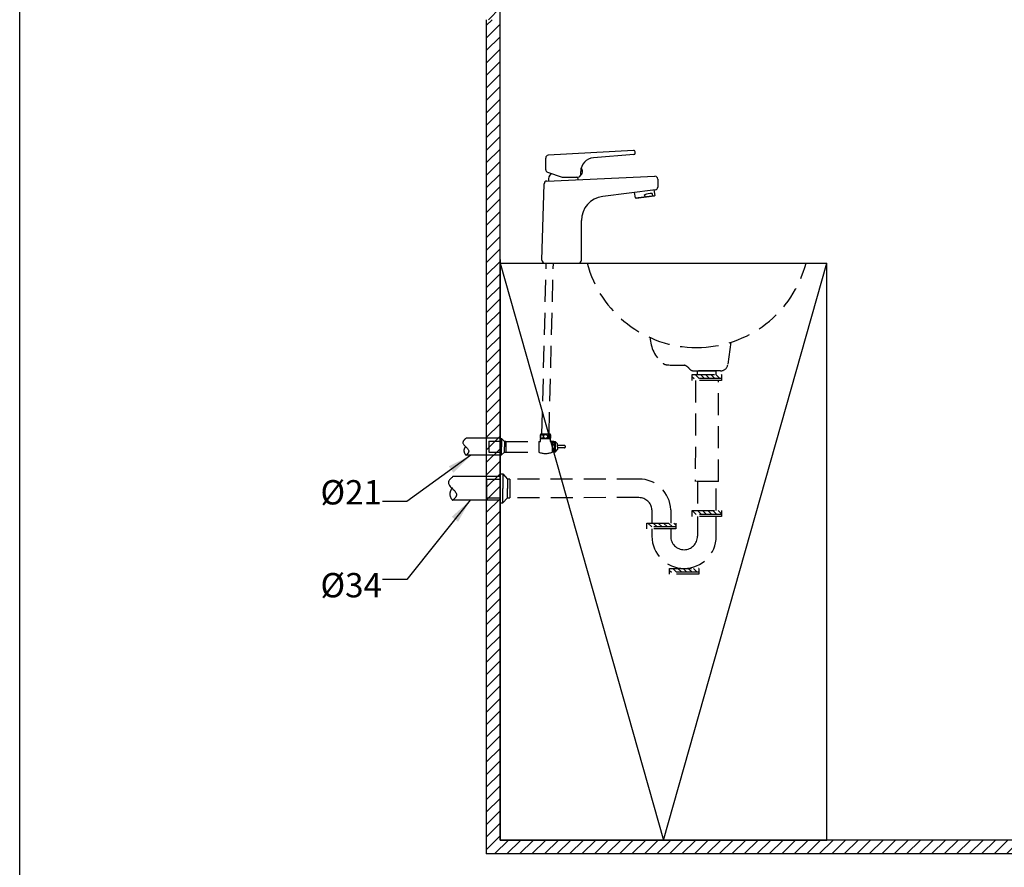
# Model space of a CAD drawing. Units: millimetres. Extents: x 2787 to 3084, y -9 to 415.
# Drawn here: x 2787 to 2928, y 66 to 188 of the extents above; entities that cross this region are included whole.
import ezdxf

# ---------------------------------------------------------------- set-up
doc = ezdxf.new("R2010")
doc.units = ezdxf.units.MM
doc.linetypes.add('HIDDEN', pattern=[9.525, 6.35, -3.175])
doc.linetypes.add('HIDDEN2', pattern=[4.7625, 3.175, -1.5875])
for name, color, linetype in [('I', 7, 'Continuous'), ('PH', 7, 'HIDDEN'), ('PV', 7, 'Continuous')]:
    doc.layers.add(name, color=color, linetype=linetype)
doc.styles.add('romans', font='txt')
doc.dimstyles.new('ISO-25', dxfattribs={"dimscale": 0, "dimtxt": 3.5, "dimasz": 3.5, "dimexe": 0.625, "dimexo": 0.625, "dimgap": 1, "dimtad": 1, "dimlfac": 10, "dimdsep": 46, "dimtxsty": 'Standard', "dimcen": 0, "dimadec": 0, "dimazin": 2, "dimtfac": 1, "dimtmove": 0, "dimatfit": 3, "dimfxl": 0, "dimarcsym": 0})
pattern_1 = [(135, (2894.5558, 224.213), (0.371231, 0.371231), [])]

msp = doc.modelspace()

# ---------------------------------------------------------------- hatches: boundary and pattern name
at = {"layer": 'I'}
h = msp.add_hatch(dxfattribs=at)
h.set_pattern_fill('ANSI31', scale=0.4, style=0)
h.set_pattern_definition([(45, (3094.0525, 61.1533), (-0.8980256, 0.8980256), [])])
h.paths.add_polyline_path([(2853.9413, 187.7547), (2855.9413, 187.7547), (2855.9413, 307.7547), (2853.9413, 307.7547)])
h = msp.add_hatch(dxfattribs=at)
h.set_pattern_fill('ANSI31', scale=0.4, style=0)
h.set_pattern_definition([(45, (3094.0525, 26.4953), (-0.8980256, 0.8980256), [])])
h.paths.add_polyline_path([(2933.9413, 67.7547), (2933.9413, 69.7547), (2855.9413, 69.7547), (2855.9413, 187.7547), (2853.9413, 187.7547), (2853.9413, 67.7547)])
at = {"layer": 'PV', "linetype": 'HIDDEN2'}
h = msp.add_hatch(dxfattribs=at)
h.set_pattern_fill('ANSI31', color=256, scale=4.2, style=0)
h.set_pattern_definition([(135, (2894.55714, 236.0348), (0.371231, 0.371231), [])])
h.paths.add_polyline_path([(2885.4904, 136.1426), (2885.5112, 136.7026), (2883.5731, 136.7026), (2883.5731, 136.1426)])
h.paths.add_polyline_path([(2885.5112, 136.7026), (2885.4904, 136.1426), (2887.7731, 136.1426), (2887.7731, 136.7026)])
h = msp.add_hatch(dxfattribs=at)
h.set_pattern_fill('ANSI31', color=256, scale=4.2, style=0)
h.set_pattern_definition(pattern_1)
h.paths.add_polyline_path([(2887.7688, 116.5826), (2887.7688, 117.1426), (2885.2221, 117.1426), (2885.2012, 116.5826)])
h.paths.add_polyline_path([(2885.2221, 117.1426), (2883.5688, 117.1426), (2883.5688, 116.5826), (2885.2012, 116.5826)])
h.paths.add_polyline_path([(2881.2168, 114.7933), (2881.2168, 115.3533), (2877.0168, 115.3533), (2877.0168, 114.7933)])
h = msp.add_hatch(dxfattribs=at)
h.set_pattern_fill('ANSI31', color=256, scale=4.2, style=0)
h.set_pattern_definition(pattern_1)
h.paths.add_polyline_path([(2880.2958, 108.2698), (2880.2958, 108.8298), (2883.3614, 108.8298), (2883.3614, 108.2698)])
h.paths.add_polyline_path([(2883.3614, 108.2698), (2883.3614, 108.8298), (2884.4958, 108.8298), (2884.4958, 108.2698)])

# ---------------------------------------------------------------- linework, layer by layer
msp.add_line((2786.8463, -4.5568), (2786.8463, 415.4432))
at = {"layer": 'I', "color": 7}
for p, q in [((2855.9413, 187.7547), (2855.9413, 307.7547)), ((2853.9413, 187.7547), (2853.9413, 67.7547)), ((2855.9413, 69.7547), (2855.9413, 187.7547)), ((2933.9413, 69.7547), (2855.9413, 69.7547)), ((2933.9413, 67.7547), (2853.9413, 67.7547))]:
    msp.add_line(p, q, dxfattribs=at)
at = {"layer": 'PH', "color": 7, "ltscale": 3}
for p, q in [((2855.9396, 127.56), (2851.0474, 127.56)), ((2855.9413, 127.5173), (2855.9413, 125.1499)), ((2855.9413, 127.5173), (2856.1576, 127.5173)), ((2855.9413, 127.5173), (2855.9413, 125.1499)), ((2855.9413, 127.5173), (2856.1576, 127.5173)), ((2855.9413, 127.5173), (2855.9413, 125.1499)), ((2855.9413, 127.5173), (2856.1576, 127.5173)), ((2856.5568, 127.0997), (2856.1576, 127.5173)), ((2856.1576, 127.5173), (2856.1576, 126.3336)), ((2856.1576, 127.5173), (2856.1576, 126.3336)), ((2856.1576, 127.5173), (2856.1576, 126.3336)), ((2854.3359, 127.1444), (2854.3359, 125.5229)), ((2854.3359, 127.1444), (2855.9413, 127.1444)), ((2854.3359, 127.1444), (2854.3359, 125.5229)), ((2854.3359, 127.1444), (2855.9413, 127.1444)), ((2854.3359, 127.1444), (2854.3359, 125.5229)), ((2854.3359, 127.1444), (2855.9413, 127.1444)), ((2856.1576, 125.1499), (2856.1576, 126.3336)), ((2856.1576, 125.1499), (2856.1576, 126.3336)), ((2856.1576, 125.1499), (2856.1576, 126.3336)), ((2856.5568, 127.0997), (2856.5568, 126.3336)), ((2856.5568, 125.5676), (2856.5568, 126.3336)), ((2855.9396, 125.1073), (2851.0474, 125.1073)), ((2854.3359, 125.5229), (2855.9413, 125.5229)), ((2854.3359, 125.5229), (2855.9413, 125.5229)), ((2854.3359, 125.5229), (2855.9413, 125.5229)), ((2855.9413, 125.1499), (2856.1576, 125.1499)), ((2855.9413, 125.1499), (2856.1576, 125.1499)), ((2855.9413, 125.1499), (2856.1576, 125.1499)), ((2856.1576, 125.1499), (2856.5568, 125.5676)), ((2855.94, 122.0329), (2849.1452, 122.0329)), ((2853.9603, 121.6736), (2853.9603, 118.9856)), ((2853.9603, 121.6736), (2855.94, 121.6736)), ((2853.9603, 120.3296), (2853.9603, 120.3296)), ((2853.9603, 120.3296), (2853.9603, 120.3296)), ((2853.9603, 118.9856), (2855.94, 118.9856)), ((2855.94, 118.6263), (2849.1452, 118.6263))]:
    msp.add_line(p, q, dxfattribs=at)
at = {"layer": 'PH', "color": 7}
for p, q in [((2863.1686, 128.136), (2861.7612, 128.136)), ((2862.4649, 127.4832), (2861.7612, 127.4832)), ((2861.7612, 127.0997), (2861.7612, 127.4832)), ((2863.1686, 127.4832), (2862.4649, 127.4832)), ((2863.1686, 127.0997), (2863.1686, 127.4832)), ((2856.7342, 127.0997), (2856.5568, 127.0997)), ((2856.7342, 127.0997), (2856.7342, 125.5676)), ((2856.7342, 127.0997), (2856.7342, 125.5676)), ((2861.4934, 127.0997), (2861.4934, 125.5676)), ((2861.4934, 127.0997), (2861.7612, 127.0997)), ((2863.6459, 127.0997), (2863.1686, 127.0997)), ((2863.4363, 127.0997), (2863.4363, 125.5676)), ((2863.4363, 127.0997), (2863.8478, 127.0997)), ((2863.8478, 127.0997), (2863.8478, 125.5676)), ((2863.8478, 127.0997), (2864.188, 126.7275)), ((2864.188, 126.3336), (2864.188, 126.7275)), ((2864.188, 126.5305), (2865.1854, 126.5305)), ((2864.188, 126.3336), (2864.188, 125.9398)), ((2865.1854, 126.1606), (2864.188, 126.1606)), ((2856.5568, 125.5676), (2856.7342, 125.5676)), ((2863.8478, 125.5676), (2863.4363, 125.5676)), ((2863.8478, 125.5676), (2864.188, 125.9398)), ((2855.94, 122.4063), (2856.3195, 122.4063)), ((2856.3195, 122.4063), (2857.0199, 121.6736)), ((2856.3195, 122.4063), (2856.3195, 120.3296)), ((2857.331, 121.6736), (2857.0199, 121.6736)), ((2857.0199, 121.6736), (2857.0199, 120.3296)), ((2857.331, 121.6736), (2857.331, 118.9856)), ((2856.3195, 118.253), (2856.3195, 120.3296)), ((2856.3195, 118.253), (2857.0199, 118.9856)), ((2857.0199, 118.9856), (2857.0199, 120.3296)), ((2857.0199, 118.9856), (2857.331, 118.9856)), ((2855.94, 118.253), (2856.3195, 118.253))]:
    msp.add_line(p, q, dxfattribs=at)
for centre, radius in [((2862.4649, 127.8096), 0.279), ((2863.6376, 126.8199), 0.1531), ((2863.6376, 125.8474), 0.1531)]:
    msp.add_circle(centre, radius, dxfattribs=at)
for centre, radius, start, end in [((2862.3839, 127.8096), 0.7031, 152.343226, 207.656774), ((2862.5458, 127.8096), 0.7031, 332.343226, 27.656774), ((2865.1314, 126.3456), 0.1927, 286.270825, 73.729175), ((2862.4649, 127.6469), 2.295, 244.958189, 295.041811)]:
    msp.add_arc(centre, radius, start, end, dxfattribs=at)
at = {"layer": 'PH', "color": 7, "ltscale": 3}
for centre, radius in [((2851.5671, 125.762), 0.836), ((2849.867, 119.5357), 1.161)]:
    msp.add_arc(centre, radius, 135.758083, 231.559565, dxfattribs=at)
at = {"layer": 'PH', "color": 7}
msp.add_ellipse((2861.9538, 127.7953), major_axis=(0, -0.2821), ratio=0.58962077, dxfattribs=at)
at = {"layer": 'PH', "color": 7, "extrusion": (0, 0, -1)}
for centre in [(2862.9759, 127.7953), (2863.6376, 126.3336)]:
    msp.add_ellipse(centre, major_axis=(0, -0.2821), ratio=0.58962077, dxfattribs=at)
at = {"layer": 'PH', "color": 7, "ltscale": 3}
for points in [[(2851.0474, 127.56), (2850.5793, 126.9356), (2851.4218, 125.673), (2851.0474, 125.1073)], [(2849.1452, 122.0329), (2848.4951, 121.1657), (2849.6652, 119.412), (2849.1452, 118.6263)]]:
    msp.add_spline(points, degree=3, dxfattribs=at)
at = {"layer": 'PV'}
for p, q in [((2875.1367, 168.9529), (2862.8677, 168.2564)), ((2875.348, 168.5476), (2875.348, 168.7532)), ((2862.4904, 166.1796), (2862.4904, 167.8571)), ((2875.1634, 168.3482), (2869.3721, 167.9023)), ((2862.7668, 165.7992), (2864.8716, 165.1153)), ((2867.5257, 165.4957), (2867.5257, 165.9082)), ((2862.6547, 164.5397), (2878.199, 165.233)), ((2864.9952, 165.0957), (2867.1257, 165.0957)), ((2878.6168, 164.8334), (2878.6168, 163.6805)), ((2861.9413, 153.1667), (2862.2728, 164.1521)), ((2878.2667, 163.2836), (2870.6883, 162.3322)), ((2875.3803, 162.1266), (2875.2649, 162.9068)), ((2878.0641, 163.2582), (2878.1968, 162.4814)), ((2875.3803, 162.1266), (2878.1968, 162.4814)), ((2875.3803, 162.1266), (2875.4915, 162.042)), ((2878.1105, 162.3653), (2875.4915, 162.042)), ((2876.7727, 162.302), (2876.7039, 162.5641)), ((2877.8734, 162.4406), (2877.8047, 162.7297)), ((2878.1968, 162.4814), (2878.1105, 162.3653)), ((2867.6242, 153.1547), (2867.6242, 158.8595)), ((2855.9413, 152.7547), (2902.9413, 152.7547)), ((2855.9413, 152.7547), (2855.9413, 69.7547)), ((2855.9413, 152.7547), (2879.4413, 69.7547)), ((2862.3411, 152.7547), (2867.2242, 152.7547)), ((2879.4413, 69.7547), (2902.9413, 152.7547)), ((2902.9413, 69.7547), (2902.9413, 152.7547)), ((2855.9413, 69.7547), (2902.9413, 69.7547))]:
    msp.add_line(p, q, dxfattribs=at)
at = {"layer": 'PV', "color": 7}
for p, q in [((2855.9413, 153.2653), (2855.9413, 138.4153)), ((2855.9413, 153.2653), (2855.9413, 150.2366)), ((2855.9413, 150.2366), (2855.9413, 137.52)), ((2855.9413, 135.3821), (2855.9413, 84.9819))]:
    msp.add_line(p, q, dxfattribs=at)
at = {"layer": 'PV', "linetype": 'HIDDEN2'}
for p, q in [((2861.9555, 128.136), (2862.5687, 152.7547)), ((2862.9769, 128.136), (2863.5901, 152.7547)), ((2889.1189, 141.3583), (2888.6655, 138.1139)), ((2883.5731, 136.7026), (2887.7731, 136.7026)), ((2883.5731, 135.8626), (2883.5731, 136.7026)), ((2887.7731, 136.1426), (2883.5731, 136.1426)), ((2883.7012, 137.2539), (2885.6731, 137.2539)), ((2887.618, 137.2539), (2883.7282, 137.2539)), ((2884.3291, 137.2539), (2887.0171, 137.2539)), ((2884.3291, 136.7026), (2884.3291, 137.2539)), ((2887.645, 137.2539), (2885.6731, 137.2539)), ((2887.0171, 136.7026), (2887.0171, 137.2539)), ((2887.7731, 136.7026), (2887.7731, 135.8626)), ((2887.7731, 135.8626), (2883.5731, 135.8626)), ((2887.3371, 121.3389), (2887.3371, 135.8626)), ((2856.7342, 127.0997), (2861.4934, 127.0997)), ((2856.7342, 125.5676), (2861.4934, 125.5676)), ((2875.8883, 121.6736), (2857.331, 121.6736)), ((2887.3357, 121.3389), (2884.0078, 121.3389)), ((2884.3278, 121.3389), (2884.3278, 117.1426)), ((2887.0158, 117.1426), (2887.0158, 121.3389)), ((2875.9056, 119.0076), (2857.331, 118.9856)), ((2877.7707, 117.2555), (2877.7707, 115.3533)), ((2880.4616, 117.2555), (2880.4616, 115.3533)), ((2883.5688, 117.1426), (2887.7688, 117.1426)), ((2883.5688, 116.3026), (2883.5688, 117.1426)), ((2887.7688, 116.5826), (2883.5688, 116.5826)), ((2887.7688, 116.3026), (2883.5688, 116.3026)), ((2884.3278, 116.3026), (2884.3278, 113.4498)), ((2887.0158, 113.4498), (2887.0158, 116.3026)), ((2887.7688, 117.1426), (2887.7688, 116.3026)), ((2877.0168, 115.3533), (2881.2168, 115.3533)), ((2877.0168, 114.5133), (2877.0168, 115.3533)), ((2881.2168, 114.7933), (2877.0168, 114.7933)), ((2881.2168, 115.3533), (2881.2168, 114.5133)), ((2881.2168, 114.5133), (2877.0168, 114.5133)), ((2877.7758, 114.5133), (2877.7758, 113.4498)), ((2880.4638, 114.5133), (2880.4638, 113.4498)), ((2882.3958, 111.5178), (2882.3958, 111.5178)), ((2880.2958, 108.8298), (2884.4958, 108.8298)), ((2880.2958, 107.9898), (2880.2958, 108.8298)), ((2884.4958, 108.2698), (2880.2958, 108.2698)), ((2884.4958, 107.9898), (2880.2958, 107.9898)), ((2882.3958, 108.8298), (2882.3958, 108.8298)), ((2884.4958, 108.8298), (2884.4958, 107.9898))]:
    msp.add_line(p, q, dxfattribs=at)
msp.add_lwpolyline([(2884.0106, 135.8626), (2884.0078, 121.3389)], dxfattribs=at)
at = {"layer": 'PV'}
for centre, radius, start, end in [((2875.148, 168.7532), 0.2, 0, 93.248838), ((2875.148, 168.5476), 0.2, 274.403634, 0), ((2862.8904, 167.8571), 0.4, 93.248838, 180), ((2869.5257, 165.9082), 2, 94.403634, 180), ((2862.8904, 166.1796), 0.4, 180, 252), ((2862.6726, 164.1401), 0.4, 92.55372, 178.271722), ((2864.1037, 164.7094), 1.233, 131.637643, 187.439981), ((2864.9952, 165.4957), 0.4, 252, 270), ((2866.8257, 164.7798), 0.3321, 0, 72), ((2867.1257, 165.4957), 0.4, 270, 0), ((2878.2168, 164.8334), 0.4, 0, 92.55372), ((2878.2168, 163.6805), 0.4, 277.155642, 0), ((2871.1242, 158.8595), 3.5, 97.155642, 180), ((2877.6125, 160.2658), 2.4714, 85.540068, 111.570678), ((2862.3411, 153.1547), 0.4, 178.271722, 270), ((2867.2242, 153.1547), 0.4, 270, 0)]:
    msp.add_arc(centre, radius, start, end, dxfattribs=at)
at = {"layer": 'PV', "linetype": 'HIDDEN2'}
for centre, radius, start, end in [((2884.1913, 156.8745), 16.2799, 194.658984, 270), ((2884.1913, 156.8745), 16.2799, 270, 345.341016), ((2882.3929, 142.1554), 4.8806, 181.507804, 231.593442), ((2879.9821, 139.1145), 1, 231.593442, 264.878707), ((2881.4158, 155.1111), 17.0607, 264.878707, 273.452868), ((2881.767, 136.4484), 1.7674, 37.743356, 67.503347), ((2883.7282, 137.9665), 0.7126, 217.743356, 270), ((2887.6949, 138.2282), 0.9773, 265.490324, 353.284874), ((2875.9444, 117.1556), 4.5184, 1.266825, 90.711782), ((2875.9056, 117.1387), 1.8688, 3.581299, 90), ((2882.3958, 113.4498), 1.932, 0, 0), ((2882.3958, 113.4498), 4.62, 180, 270), ((2882.3958, 113.4498), 1.932, 180, 270), ((2882.3958, 113.4498), 4.62, 270, 0), ((2882.3958, 113.4498), 1.932, 270, 0)]:
    msp.add_arc(centre, radius, start, end, dxfattribs=at)
at = {"layer": 'PV'}
msp.add_ellipse((2867.5257, 165.8959), major_axis=(0, 0.4938), ratio=0.50056538, start_param=3.09712441, end_param=6.05579673, dxfattribs=at)

# ---------------------------------------------------------------- texts
at = {"layer": 'PV', "char_height": 3.5, "attachment_point": 9, "style": 'romans'}
for s, insert in [('%%C21', (2838.9413, 116.9309)), ('{\\fISOCPEUR|b0|i0|c0|p34;%%C}34', (2838.9413, 104.662))]:
    msp.add_mtext(s, dxfattribs=dict(at, insert=insert))

# ---------------------------------------------------------------- leaders
at = {"color": 7}
for points in [[(2851.7115, 125.1073), (2842.5038, 118.4309), (2839.0038, 118.4309)], [(2851.6185, 118.6263), (2842.5038, 107.208), (2839.0038, 107.208)]]:
    msp.add_leader(points, dimstyle='ISO-25', override={"dimscale": 1, "dimgap": 0.625, "dimtad": 0}, dxfattribs=at)

doc.saveas('drawing.dxf')
